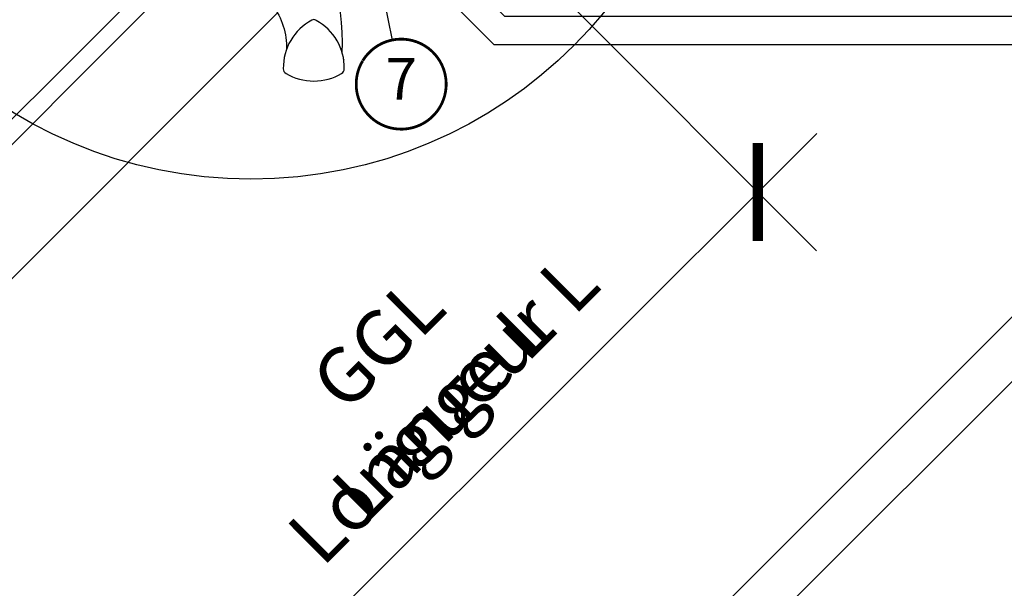
# Model space of a CAD drawing. Units: millimetres. Extents: x -42 to 6413, y -22 to 3112.
# Drawn here: x 421 to 776, y 829 to 1034 of the extents above; entities that cross this region are included whole.
import ezdxf
from ezdxf.enums import TextEntityAlignment as Align

# ---------------------------------------------------------------- set-up
doc = ezdxf.new("R2010")
doc.units = ezdxf.units.MM
doc.header["$LTSCALE"] = 20
doc.header["$MEASUREMENT"] = 0
doc.header["$PDMODE"] = 1
doc.layers.get('0').update_dxf_attribs({"plot": 0})
for name, color, linetype in [('VELUX-1_10', 1, 'Continuous'), ('VELUX-1_5', 1, 'Continuous'), ('VELUX-F-1_10', 1, 'Continuous'), ('VELUX-F-1_5', 1, 'Continuous'), ('VELUX-FENSTER', 5, 'Continuous'), ('VELUX-INNENFUTTER', 109, 'Continuous')]:
    doc.layers.add(name, color=color, linetype=linetype)
doc.layers.get('0').off()
doc.styles.add('Verdana', font='verdana.ttf')
doc.dimstyles.new('Standard_Detail_M_10', dxfattribs={"dimtxt": 20, "dimasz": 25, "dimexe": 30, "dimexo": 0, "dimgap": 8, "dimtad": 1, "dimdec": 0, "dimdsep": 46, "dimtxsty": 'Verdana', "dimblk": 'ARCHTICK', "dimcen": 5, "dimdle": 30, "dimclrd": 256, "dimclre": 256, "dimclrt": 256, "dimadec": 0, "dimazin": 0, "dimtfac": 1, "dimtdec": 0, "dimtix": 1, "dimtmove": 1, "dimatfit": 3, "dimldrblk": 'ARCHTICK', "dimfxl": 1, "dimtolj": 1, "dimtzin": 0, "dimlwd": -1, "dimarcsym": 0})

# ---------------------------------------------------------------- blocks, each defined once
blk = doc.blocks.new('_ArchTick')
at = {"color": 0, "linetype": 'ByBlock', "const_width": 0.15}
blk.add_lwpolyline([(-0.5, -0.5), (0.5, 0.5)], dxfattribs=at)
blk = doc.blocks.new('*D20')
at = {"layer": 'Defpoints', "color": 0, "transparency": 16777216}
for p in [(534.8592964368951, 1124.055986705212), (687.0761098951155, 971.5755082118217), (209.3180112895961, 799.0776185637199)]:
    blk.add_point(p, dxfattribs=at)
at = {"layer": 'VELUX-1_10', "transparency": 16777216}
for p, q in [((534.8592964368951, 1124.055986705212), (708.270948881576, 950.3439562116025)), ((340.3032727475975, 625.4023010838691), (708.3076618953346, 992.7703471982823)), ((209.3180112895961, 799.0776185637199), (382.7296637342772, 625.3655880701106))]:
    blk.add_line(p, q, dxfattribs=at)
at = {"layer": 'VELUX-1_10', "transparency": 16777216, "xscale": 25, "yscale": 25, "zscale": 25}
for p, rotation in [((687.0761098951155, 971.5755082118217), 44.95042000585917), ((361.5348247478166, 646.5971400703297), 224.9504200058591)]:
    blk.add_blockref('_ArchTick', p, dxfattribs=dict(at, rotation=rotation))
at = {"layer": 'VELUX-1_10', "transparency": 16777216, "insert": (561.5927437683058, 905.3185924434108), "char_height": 20, "attachment_point": 5, "rotation": 44.95042000585918, "style": 'Verdana'}
blk.add_mtext('\\A1;GGL\\PLänge L', dxfattribs=at)
blk = doc.blocks.new('V22_GGL_86_oben')
at = {"layer": 'VELUX-FENSTER', "color": 7, "linetype": 'Continuous', "lineweight": 30}
blk.add_line((-10.18112475129465, -91.23935551613704), (-10.21716294094904, -91.24360971365877), dxfattribs=at)
at = {"layer": 'VELUX-FENSTER', "color": 8, "linetype": 'Continuous', "lineweight": 0}
blk.add_line((-16.68863503986904, -98.14769287076206), (-17.04788687404198, -98.82693938389775), dxfattribs=at)
at = {"layer": 'VELUX-FENSTER', "color": 53}
for points in [[(-158.1797841617281, -167.0893351840841), (-61.60744677492448, -70.51699779728051)], [(-153.5835903185084, -171.6855290273038), (-51.91656674405704, -70.01850545282241)], [(-129.4005390092257, -195.8685803365865), (-21.26040922630273, -87.7284505536636)]]:
    blk.add_lwpolyline(points, dxfattribs=at)
at = {"layer": 'VELUX-FENSTER'}
blk.add_lwpolyline([(-45.88738308484426, -76.35003861022005), (-41.05682641903195, -77.1022148864181), (-38.50606845996754, -77.16566577662752), (-36.5588695032734, -77.34803610399604), (-34.00761802996522, -77.86359479422799), (-32.99399949416875, -78.17454107165076, -0.1518817342039542), (-23.04375557432149, -84.96894022785727, -0.1675724699503281), (-17.9859548861391, -101.0124589073716, -0.1675724699503281)], format="xyb", dxfattribs=at)
blk.add_lwpolyline([(-8.824288623005941, -90.41635663944317, 0.2820440667717478), (-19.12586695516757, -107.9386399666523, 0.2971601760374414), (-18.15732432751383, -109.6162050070438, 0.1362507222507065), (-8.120410671591344, -112.4030135123694, 0.1362779735763022), (1.916502984330236, -109.6162050070438, 0.2582849416368617), (2.885045611983969, -107.9386399666523, 0.2792399271074173), (-7.221098896814055, -90.52940238968313), (-7.413061986712819, -90.4163382001966, 0.2549940532354318)], format="xyb", close=True, dxfattribs=at)
blk.add_arc((-85.16781859291268, -98.21002239201243), 87.38378091482744, 357.3924461882822, 35.5049756879484, dxfattribs=at)
at = {"layer": 'VELUX-FENSTER', "color": 7, "linetype": 'Continuous', "lineweight": 30}
blk.add_open_spline([(2.651911002340512, -104.5629805864387), (2.655871629802732, -104.588148831454), (2.663699566128798, -104.6378923181342), (2.673145457638384, -104.7019172073228), (2.67942269788864, -104.741094975554), (2.681115595272331, -104.7587178274339), (2.680866062653422, -104.753219697559), (2.680860618911083, -104.7530997517156)], degree=3, knots=[0, 0, 0, 0, 0.2516020496056126, 0.4972759600734916, 0.7457986678574884, 0.9944544065092895, 0.9999999999999999, 0.9999999999999999, 0.9999999999999999, 0.9999999999999999], dxfattribs=at)
blk = doc.blocks.new('*D76')
at = {"layer": 'Defpoints', "color": 0, "transparency": 16777216}
for p in [(534.8592964368945, 1124.055986705212), (687.0761098951151, 971.5755082118226), (209.3180112895961, 799.0776185637206)]:
    blk.add_point(p, dxfattribs=at)
at = {"layer": 'VELUX-F-1_10', "lineweight": -2, "transparency": 16777216}
for p, q in [((534.8592964368945, 1124.055986705212), (708.2709488815757, 950.3439562116034)), ((209.3180112895961, 799.0776185637206), (382.7296637342772, 625.3655880701115))]:
    blk.add_line(p, q, dxfattribs=at)
at = {"layer": 'VELUX-F-1_10', "transparency": 16777216}
blk.add_line((340.3032727475975, 625.40230108387), (708.3076618953343, 992.7703471982832), dxfattribs=at)
at = {"layer": 'VELUX-F-1_10', "transparency": 16777216, "xscale": 25, "yscale": 25, "zscale": 25}
for p, rotation in [((687.0761098951151, 971.5755082118226), 44.9504200058592), ((361.5348247478166, 646.5971400703306), 224.9504200058592)]:
    blk.add_blockref('_ArchTick', p, dxfattribs=dict(at, rotation=rotation))
at = {"layer": 'VELUX-F-1_10', "transparency": 16777216, "insert": (561.5927437683077, 905.3185924434111), "char_height": 20, "attachment_point": 5, "rotation": 44.9504200058592, "style": 'Verdana'}
blk.add_mtext('\\A1;GGL\\PLongueur L', dxfattribs=at)

msp = doc.modelspace()

# ---------------------------------------------------------------- linework, layer by layer
at = {"layer": 'VELUX-1_10', "color": 7}
msp.add_circle((504.0332806115916, 1141.233256065215), 165, dxfattribs=at)
at = {"layer": 'VELUX-1_5'}
msp.add_line((544.0175564416345, 1080.936437640436), (555.0459630465971, 1026.471968712454), dxfattribs=at)
at = {"layer": 'VELUX-1_5', "const_width": 1}
msp.add_lwpolyline([(544.4080214851435, 1019.023516576557, -680.2406413038243), (544.3584066667129, 1018.941852768625, 1.773395182032496)], format="xyb", dxfattribs=at)
at = {"layer": 'VELUX-F-1_10', "color": 7}
msp.add_circle((504.0332806115912, 1141.233256065216), 165, dxfattribs=at)
at = {"layer": 'VELUX-F-1_5'}
msp.add_line((544.017556441635, 1080.936437640436), (555.0459630465975, 1026.471968712455), dxfattribs=at)
at = {"layer": 'VELUX-F-1_5', "const_width": 1}
msp.add_lwpolyline([(544.4080214851438, 1019.023516576558, -680.2406413038243), (544.3584066667127, 1018.941852768625, 1.773395182032496)], format="xyb", dxfattribs=at)
at = {"layer": 'VELUX-INNENFUTTER', "color": 53}
for p, q in [((876.1576526957188, 1023.920001305773), (592.9512003809405, 740.7135489909958)), ((887.8182608386244, 1012.259393162867), (604.6118085238477, 729.0529408480879))]:
    msp.add_line(p, q, dxfattribs=at)
at = {"layer": 'VELUX-INNENFUTTER'}
msp.add_lwpolyline([(654.4898125188352, 1035.117333407507), (892.4417399815579, 1035.117333407507), (892.4417399815579, 1024.717333407508), (644.0898125188364, 1024.717333407508), (591.7901223269623, 1024.717333407508), (541.7340501195754, 1074.773412377598), (539.037186553021, 1079.444602915798), (542.8513077558632, 1083.25872411864), (545.7292789646485, 1084.920305669265), (595.5322444637027, 1035.117333407507)], close=True, dxfattribs=at)

# ---------------------------------------------------------------- block references
at = {"layer": 'VELUX-FENSTER'}
msp.add_blockref('V22_GGL_86_oben', (534.8407108612521, 1124.055986704813), dxfattribs=at)

# ---------------------------------------------------------------- texts
at = {"layer": 'VELUX-1_5', "style": 'Verdana'}
msp.add_attdef('7', text='1', height=15, dxfattribs=at).set_placement((558.2709443329452, 1010.545198929997), align=Align.MIDDLE)
at = {"layer": 'VELUX-F-1_5', "style": 'Verdana'}
msp.add_attdef('7', text='1', height=15, dxfattribs=at).set_placement((558.270944332945, 1010.545198929998), align=Align.MIDDLE)

# ---------------------------------------------------------------- dimensions: what is measured, and where the dimension line sits
at = {"layer": 'VELUX-1_10'}
dim = msp.add_linear_dim(base=(687.0761098951155, 971.5755082118217), p1=(209.3180112895961, 799.0776185637197), p2=(534.859296436895, 1124.055986705212), angle=44.9504200058592, text='GGL\\PLänge L', dimstyle='Standard_Detail_M_10', override={"dimtmove": 2}, dxfattribs=at)
dim.commit()
dim.dimension.update_dxf_attribs({"geometry": '*D20', "text_midpoint": (561.5927437683058, 905.3185924434108), "dimtype": 161})
at = {"layer": 'VELUX-F-1_10'}
dim = msp.add_linear_dim(base=(687.0761098951151, 971.5755082118226), p1=(209.3180112895961, 799.0776185637206), p2=(534.8592964368945, 1124.055986705212), angle=44.950420005859165, text='GGL\\PLongueur L', dimstyle='Standard_Detail_M_10', override={"dimtmove": 2}, dxfattribs=at)
dim.commit()
dim.dimension.update_dxf_attribs({"geometry": '*D76', "text_midpoint": (561.5927437683077, 905.3185924434111), "dimtype": 161})

doc.saveas('drawing.dxf')
